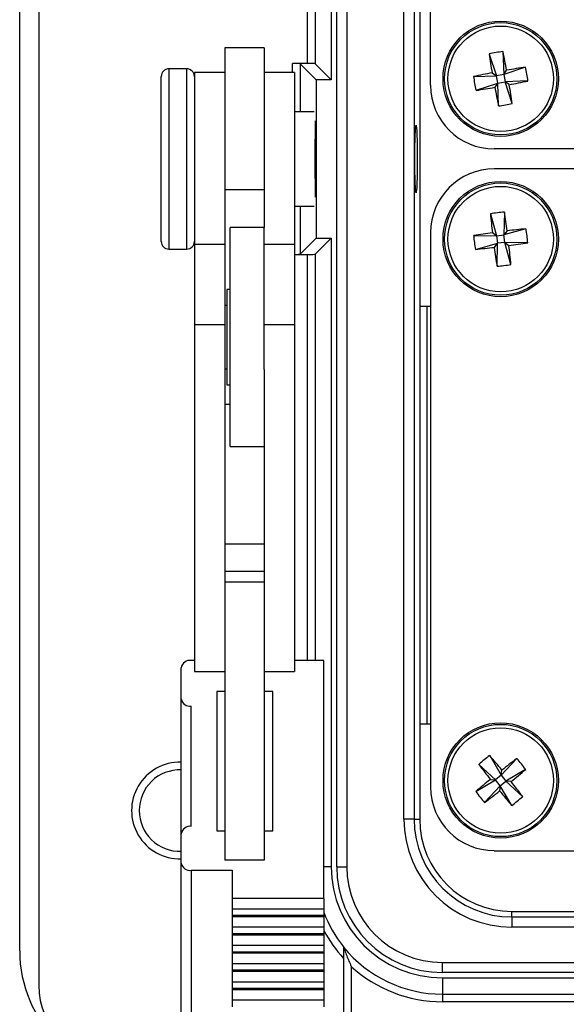
# Model space of a CAD drawing. Units: inches. Extents: x 0.4 to 16.6, y 0.2 to 10.8.
# Drawn here: x 4.4 to 5.1, y 6.6 to 7.9 of the extents above; entities that cross this region are included whole.
import ezdxf

# ---------------------------------------------------------------- set-up
doc = ezdxf.new("R2010")
doc.units = ezdxf.units.IN
doc.header["$MEASUREMENT"] = 0

msp = doc.modelspace()

# ---------------------------------------------------------------- linework, layer by layer
at = {"color": 7, "linetype": 'Continuous', "lineweight": 25}
for p, q in [((4.4272, 8.7588), (4.4272, 6.5955)), ((4.4022, 6.6405), (4.4022, 8.7138)), ((4.7792, 7.8021), (4.7792, 8.6038)), ((4.7892, 8.6038), (4.7892, 7.8018)), ((4.8102, 8.6038), (4.8102, 7.7809)), ((4.8172, 6.7505), (4.8172, 8.6038)), ((4.8305, 8.6038), (4.8305, 6.7505)), ((4.9052, 6.8128), (4.9052, 8.5415)), ((4.9186, 8.5415), (4.9186, 6.8128)), ((4.9401, 7.7736), (4.9401, 8.4993)), ((4.9259, 7.8705), (4.9259, 7.4838)), ((4.7222, 7.8225), (4.6709, 7.8225)), ((4.6709, 7.8225), (4.6709, 7.6368)), ((4.7222, 7.8225), (4.7222, 7.6368)), ((5.0168, 7.8144), (5.0263, 7.786)), ((5.0349, 7.8177), (5.0359, 7.7878)), ((4.7792, 7.8021), (4.7592, 7.8021)), ((4.7592, 7.7905), (4.7592, 7.8021)), ((4.7902, 7.7809), (4.7692, 7.8018)), ((4.7692, 7.8018), (4.7692, 7.7388)), ((4.8102, 7.7809), (4.7892, 7.8018)), ((4.5876, 7.6389), (4.5876, 7.7851)), ((4.6209, 7.7951), (4.5976, 7.7951)), ((4.5976, 7.7951), (4.5976, 7.6353)), ((4.6209, 7.6353), (4.6209, 7.7951)), ((4.6709, 7.7905), (4.6309, 7.7905)), ((4.6309, 7.7905), (4.6309, 7.5652)), ((4.7622, 7.7905), (4.7222, 7.7905)), ((4.7622, 7.7905), (4.7622, 7.5652)), ((4.9964, 7.785), (5.0263, 7.786)), ((5.0207, 7.7899), (5.0263, 7.786)), ((5.0359, 7.7878), (5.0263, 7.786)), ((5.028, 7.7765), (5.0263, 7.786)), ((5.0643, 7.7973), (5.0359, 7.7878)), ((5.0359, 7.7878), (5.0397, 7.7933)), ((5.0359, 7.7878), (5.0376, 7.7782)), ((4.7902, 7.7809), (4.7902, 7.5734)), ((4.8102, 7.7809), (4.7902, 7.7809)), ((4.9996, 7.767), (5.028, 7.7765)), ((5.028, 7.7765), (5.0242, 7.7709)), ((5.028, 7.7765), (5.0376, 7.7782)), ((5.029, 7.7465), (5.028, 7.7765)), ((5.0675, 7.7792), (5.0376, 7.7782)), ((5.0431, 7.7744), (5.0376, 7.7782)), ((5.0471, 7.7498), (5.0376, 7.7782)), ((4.7876, 7.7388), (4.7622, 7.7388)), ((4.7889, 7.7272), (4.7889, 7.6553)), ((7.0877, 7.6903), (5.0234, 7.6903)), ((7.0877, 7.664), (5.0234, 7.664)), ((4.7889, 7.6553), (4.7889, 7.6271)), ((4.5876, 7.5691), (4.5876, 7.6389)), ((4.5976, 7.6353), (4.5976, 7.5591)), ((4.6209, 7.5591), (4.6209, 7.6353)), ((4.7222, 7.6368), (4.6709, 7.6368)), ((4.6709, 7.6368), (4.6709, 7.5652)), ((4.7222, 7.6368), (4.7222, 7.5872)), ((4.7622, 7.6155), (4.7876, 7.6155)), ((4.7692, 7.6155), (4.7692, 7.5525)), ((5.0185, 7.6052), (5.0265, 7.5764)), ((5.0367, 7.6075), (5.0361, 7.5776)), ((4.7222, 7.5872), (4.6776, 7.5872)), ((4.6776, 7.5271), (4.6776, 7.5872)), ((4.7222, 7.5271), (4.7222, 7.5872)), ((4.9401, 7.5807), (4.9401, 6.855)), ((5.0265, 7.5764), (5.0212, 7.5805)), ((5.065, 7.5856), (5.0361, 7.5776)), ((5.0403, 7.5829), (5.0361, 7.5776)), ((4.7902, 7.5734), (4.7692, 7.5525)), ((4.8102, 7.5734), (4.7892, 7.5525)), ((4.7902, 7.5734), (4.8102, 7.5734)), ((4.8102, 7.5734), (4.8102, 6.7505)), ((4.9966, 7.577), (5.0265, 7.5764)), ((4.9989, 7.5587), (5.0277, 7.5667)), ((5.0236, 7.5614), (5.0277, 7.5667)), ((5.0265, 7.5764), (5.0361, 7.5776)), ((5.0265, 7.5764), (5.0277, 7.5667)), ((5.0271, 7.5368), (5.0277, 7.5667)), ((5.0374, 7.5679), (5.0277, 7.5667)), ((5.0374, 7.5679), (5.0361, 7.5776)), ((5.0454, 7.5391), (5.0374, 7.5679)), ((5.0374, 7.5679), (5.0427, 7.5638)), ((5.0673, 7.5674), (5.0374, 7.5679)), ((4.5976, 7.5591), (4.6209, 7.5591)), ((4.6709, 7.5652), (4.6309, 7.5652)), ((4.6309, 7.5652), (4.6309, 7.4599)), ((4.6709, 7.5652), (4.6709, 7.4599)), ((4.7622, 7.5652), (4.7222, 7.5652)), ((4.7622, 7.5652), (4.7622, 7.4599)), ((4.7622, 7.5521), (4.7792, 7.5521)), ((4.7792, 7.0207), (4.7792, 7.5521)), ((4.7892, 7.5525), (4.7892, 7.0207)), ((4.6776, 7.3005), (4.6776, 7.5271)), ((4.7222, 7.4013), (4.7222, 7.5271)), ((4.6776, 7.5062), (4.6736, 7.5062)), ((4.6736, 7.5062), (4.6736, 7.3815)), ((4.6736, 7.4852), (4.6709, 7.4852)), ((4.9259, 7.4838), (4.9259, 6.9378)), ((4.9401, 7.4838), (4.9259, 7.4838)), ((4.9356, 6.9378), (4.9356, 7.4838)), ((4.6709, 7.4599), (4.6309, 7.4599)), ((4.6309, 7.4599), (4.6309, 7.0063)), ((4.6709, 7.4599), (4.6709, 7.0487)), ((4.7622, 7.4599), (4.7222, 7.4599)), ((4.7622, 7.4599), (4.7622, 7.0063)), ((4.6709, 7.4025), (4.6736, 7.4025)), ((4.7222, 7.4013), (4.7222, 7.0487)), ((4.6736, 7.3815), (4.6776, 7.3815)), ((4.6776, 7.3556), (4.6709, 7.3556)), ((4.6776, 7.3005), (4.7222, 7.3005)), ((4.7222, 7.173), (4.6709, 7.173)), ((4.7222, 7.137), (4.6709, 7.137)), ((4.7222, 7.1233), (4.6709, 7.1233)), ((4.6709, 7.0487), (4.6709, 6.7593)), ((4.7222, 7.0487), (4.7222, 6.7593)), ((4.6309, 7.0207), (4.6269, 7.0207)), ((4.8002, 7.0207), (4.7622, 7.0207)), ((4.8002, 6.709), (4.8002, 7.0207)), ((4.6136, 6.9704), (4.6136, 7.0111)), ((4.6309, 7.0063), (4.6709, 7.0063)), ((4.7222, 7.0063), (4.7622, 7.0063)), ((4.6709, 6.9799), (4.6602, 6.9799)), ((4.6602, 6.9799), (4.6602, 6.7977)), ((4.7336, 6.9799), (4.7222, 6.9799)), ((4.7336, 6.7977), (4.7336, 6.9799)), ((4.6136, 6.7939), (4.6136, 6.9704)), ((4.6269, 6.8035), (4.6269, 6.9608)), ((4.9259, 6.9378), (4.9259, 6.8128)), ((4.9259, 6.9378), (4.9401, 6.9378)), ((5.0175, 6.8961), (5.0327, 6.8703)), ((5.0032, 6.8846), (5.0251, 6.8642)), ((5.0531, 6.8923), (5.0327, 6.8703)), ((5.0327, 6.8703), (5.0251, 6.8642)), ((5.0327, 6.8703), (5.0334, 6.877)), ((5.0327, 6.8703), (5.0388, 6.8627)), ((5.0646, 6.8779), (5.0388, 6.8627)), ((4.9993, 6.8491), (5.0251, 6.8642)), ((5.0184, 6.865), (5.0251, 6.8642)), ((5.0312, 6.8567), (5.0251, 6.8642)), ((5.0312, 6.8567), (5.0388, 6.8627)), ((5.0455, 6.862), (5.0388, 6.8627)), ((5.0607, 6.8423), (5.0388, 6.8627)), ((5.0108, 6.8347), (5.0312, 6.8567)), ((5.0312, 6.8567), (5.0305, 6.8499)), ((5.0464, 6.8308), (5.0312, 6.8567)), ((4.9186, 6.8128), (4.9052, 6.8128)), ((4.9186, 6.8128), (4.9259, 6.8128)), ((4.6136, 6.7555), (4.6136, 6.7939)), ((4.6602, 6.7977), (4.6709, 6.7977)), ((4.7222, 6.7977), (4.7336, 6.7977)), ((5.0234, 6.7716), (7.0877, 6.7716)), ((4.6136, 6.5564), (4.6136, 6.7555)), ((4.7222, 6.7593), (4.6709, 6.7593)), ((4.6269, 6.7459), (4.6802, 6.7459)), ((4.6269, 6.7459), (4.6269, 6.5468)), ((4.6802, 6.7459), (4.6802, 6.709)), ((4.8102, 6.7505), (4.8002, 6.7505)), ((4.8172, 6.7505), (4.8305, 6.7505)), ((4.8002, 6.709), (4.6802, 6.709)), ((4.6802, 6.709), (4.6802, 6.6953)), ((4.8002, 6.709), (4.8002, 6.6953)), ((4.6802, 6.6953), (4.8002, 6.6953)), ((4.6802, 6.6953), (4.6802, 6.6866)), ((4.8002, 6.6953), (4.8002, 6.6866)), ((5.0466, 6.6848), (5.0466, 6.6921)), ((5.0466, 6.6921), (5.1283, 6.6921)), ((4.8002, 6.6866), (4.6802, 6.6866)), ((4.6802, 6.6866), (4.6802, 6.6851)), ((4.8002, 6.6851), (4.6802, 6.6851)), ((4.6802, 6.6851), (4.6802, 6.6714)), ((4.8002, 6.6866), (4.8002, 6.6851)), ((4.8002, 6.6851), (4.8002, 6.6714)), ((5.0466, 6.6848), (7.0646, 6.6848)), ((5.0466, 6.6848), (5.0466, 6.6715)), ((4.8002, 6.6714), (4.6802, 6.6714)), ((4.6802, 6.6714), (4.6802, 6.6627)), ((4.8002, 6.6714), (4.8002, 6.6627)), ((7.0646, 6.6715), (5.0466, 6.6715)), ((4.8002, 6.6627), (4.6802, 6.6627)), ((4.6802, 6.6627), (4.6802, 6.6612)), ((4.8002, 6.6612), (4.6802, 6.6612)), ((4.6802, 6.6612), (4.6802, 6.6475)), ((4.8002, 6.6627), (4.8002, 6.6612)), ((4.8002, 6.6612), (4.8002, 6.6475)), ((4.8002, 6.6475), (4.6802, 6.6475)), ((4.6802, 6.6475), (4.6802, 6.6388)), ((4.8002, 6.6388), (4.6802, 6.6388)), ((4.6802, 6.6388), (4.6802, 6.6374)), ((4.8002, 6.6475), (4.8002, 6.6388)), ((4.8002, 6.6388), (4.8002, 6.6374)), ((4.8002, 6.6374), (4.6802, 6.6374)), ((4.6802, 6.6374), (4.6802, 6.6236)), ((4.8002, 6.6374), (4.8002, 6.6236)), ((4.8262, 6.6306), (4.8262, 6.5206)), ((4.9556, 6.6254), (7.1556, 6.6254)), ((4.9556, 6.6121), (4.9556, 6.6254)), ((4.8002, 6.6236), (4.6802, 6.6236)), ((4.6802, 6.6236), (4.6802, 6.615)), ((4.8002, 6.615), (4.6802, 6.615)), ((4.6802, 6.615), (4.6802, 6.6135)), ((4.8002, 6.6135), (4.6802, 6.6135)), ((4.6802, 6.6135), (4.6802, 6.5997)), ((4.8002, 6.6236), (4.8002, 6.615)), ((4.8002, 6.615), (4.8002, 6.6135)), ((4.8002, 6.6135), (4.8002, 6.5997)), ((4.8362, 6.6202), (4.8362, 6.5206)), ((4.8002, 6.5997), (4.6802, 6.5997)), ((4.6802, 6.5997), (4.6802, 6.5911)), ((4.8002, 6.5997), (4.8002, 6.5911)), ((7.1556, 6.6121), (4.9556, 6.6121)), ((4.9556, 6.6051), (4.9556, 6.5838)), ((4.9556, 6.6051), (7.1556, 6.6051)), ((4.8002, 6.5911), (4.6802, 6.5911)), ((4.6802, 6.5911), (4.6802, 6.5896)), ((4.8002, 6.5896), (4.6802, 6.5896)), ((4.6802, 6.5896), (4.6802, 6.5759)), ((4.8002, 6.5911), (4.8002, 6.5896)), ((4.8002, 6.5896), (4.8002, 6.5759)), ((4.8002, 6.5759), (4.6802, 6.5759)), ((4.6802, 6.5759), (4.6802, 6.5672)), ((4.8002, 6.5759), (4.8002, 6.5672)), ((4.9556, 6.5838), (7.1556, 6.5838)), ((4.9556, 6.5838), (4.9556, 6.5738)), ((7.1556, 6.5738), (4.9556, 6.5738))]:
    msp.add_line(p, q, dxfattribs=at)
for centre, radius in [((5.0319, 7.7821), 0.0755), ((5.0319, 7.7821), 0.0735), ((5.0319, 7.7821), 0.069), ((5.0319, 7.5722), 0.0755), ((5.0319, 7.5722), 0.0735), ((5.0319, 7.5722), 0.069), ((5.0319, 6.8635), 0.0755), ((5.0319, 6.8635), 0.0735), ((5.0319, 6.8635), 0.069)]:
    msp.add_circle(centre, radius, dxfattribs=at)
for centre, radius, start, end in [((5.0632, 7.6091), 0.2106, 97.7278, 102.7313), ((6.2019, 7.9939), 1.1987, 188.6082, 189.7968), ((3.8617, 7.5715), 1.1987, 10.6623, 11.8509), ((4.5976, 7.7851), 0.01, 90, 180), ((4.6209, 7.7851), 0.01, 0, 90), ((5.2425, 6.6119), 1.1987, 100.6623, 101.8509), ((5.2437, 6.6121), 1.1987, 98.6082, 99.7968), ((4.8589, 7.7509), 0.2106, 7.7278, 12.7313), ((5.0234, 7.7736), 0.0833, 180, 270), ((5.205, 7.8134), 0.2106, 187.7278, 192.7313), ((4.8213, 8.9523), 1.1987, 280.6623, 281.8509), ((3.8619, 7.5704), 1.1987, 8.6082, 9.7968), ((4.8202, 8.9521), 1.1987, 278.6082, 279.7968), ((6.2022, 7.9927), 1.1987, 190.6623, 191.8509), ((5.0007, 7.9552), 0.2106, 277.7278, 282.7313), ((5.0234, 7.5807), 0.0833, 90, 180), ((5.0539, 7.3977), 0.2106, 94.6825, 99.686), ((6.2115, 7.7214), 1.1987, 185.5629, 186.7515), ((3.8522, 7.424), 1.1987, 7.617, 8.8056), ((5.1801, 6.3924), 1.1987, 97.617, 98.8056), ((5.1812, 6.3926), 1.1987, 95.5629, 96.7515), ((4.8575, 7.5502), 0.2106, 4.6825, 9.686), ((4.5976, 7.5691), 0.01, 180, 270), ((4.6209, 7.5691), 0.01, 270, 0), ((5.2064, 7.5941), 0.2106, 184.6825, 189.686), ((4.8838, 8.7519), 1.1987, 277.617, 278.8056), ((4.8827, 8.7518), 1.1987, 275.5629, 276.7515), ((6.2117, 7.7203), 1.1987, 187.617, 188.8056), ((3.8523, 7.4229), 1.1987, 5.5629, 6.7515), ((5.0099, 7.7466), 0.2106, 274.6825, 279.686), ((4.6253, 7.0089), 0.0119, 82.2553, 169.2026), ((4.6253, 6.9726), 0.0119, 190.7974, 277.7447), ((5.142, 6.7263), 0.2106, 126.2543, 131.2578), ((4.1044, 6.1196), 1.1987, 39.1888, 40.3774), ((4.612, 6.8241), 0.0633, 88.5799, 271.4201), ((5.9588, 7.6083), 1.1987, 217.1347, 218.3233), ((5.7767, 5.9366), 1.1987, 127.1347, 128.3233), ((4.8948, 6.7534), 0.2106, 36.2543, 41.2578), ((4.612, 6.8241), 0.0533, 88.3136, 180), ((4.2881, 7.7911), 1.1987, 309.1888, 310.3774), ((5.7758, 5.9359), 1.1987, 129.1888, 130.3774), ((4.1051, 6.1187), 1.1987, 37.1347, 38.3233), ((5.0234, 6.855), 0.0833, 180, 270), ((5.1691, 6.9736), 0.2106, 216.2543, 221.2578), ((4.2872, 7.7903), 1.1987, 307.1347, 308.3233), ((5.9595, 7.6074), 1.1987, 219.1888, 220.3774), ((4.9218, 7.0006), 0.2106, 306.2543, 311.2578), ((4.612, 6.8241), 0.0533, 180, 271.6995), ((5.0466, 6.8128), 0.1413, 180, 270), ((5.0466, 6.8128), 0.128, 180, 270), ((5.0466, 6.8128), 0.1207, 180, 270), ((4.6253, 6.7916), 0.0119, 82.2553, 169.2026), ((4.6253, 6.7577), 0.0119, 190.7974, 277.7447), ((4.9556, 6.7505), 0.1454, 180, 270), ((4.9556, 6.7505), 0.1384, 180, 270), ((4.9556, 6.7505), 0.1251, 180, 270), ((4.9556, 6.7505), 0.1663, 200.9507, 218.9612), ((4.9556, 6.7505), 0.1763, 208.2421, 222.8194), ((4.5689, 6.6405), 0.1667, 180, 270), ((4.9556, 6.7505), 0.1667, 219.1042, 270), ((4.9556, 6.7505), 0.1767, 227.5092, 270), ((4.5272, 6.5955), 0.1, 180, 270)]:
    msp.add_arc(centre, radius, start, end, dxfattribs=at)
for centre, major_axis, start_param, end_param in [((4.7592, 7.8018), (0.01, 0), 0.034907, 1.570796), ((4.7792, 7.8018), (0.01, 0), 0.034907, 1.570796), ((4.7876, 7.6771), (0, 0.0443), 4.091475, 5.333302), ((4.7592, 7.5525), (0.01, 0), 5.016057, 6.248279), ((4.7792, 7.5525), (0.01, 0), 4.712389, 6.248279)]:
    msp.add_ellipse(centre, major_axis=major_axis, ratio=0.034921, start_param=start_param, end_param=end_param, dxfattribs=at)
msp.add_ellipse((4.9211, 7.6771), major_axis=(0, 0.0443), ratio=0.034921, dxfattribs=at)
for points, knots in [([(4.8262, 6.6459), (4.8262, 6.6458), (4.8262, 6.645), (4.8262, 6.6429), (4.8262, 6.6415), (4.8262, 6.6372), (4.8262, 6.6339), (4.8262, 6.6306)], [0, 0, 0, 0, 0.25, 0.25, 0.5, 0.5, 1, 1, 1, 1]), ([(4.8262, 6.6453), (4.8262, 6.6453), (4.8265, 6.6446), (4.8271, 6.6429), (4.8275, 6.6418), (4.8287, 6.6387), (4.8295, 6.6364), (4.8322, 6.6295), (4.8342, 6.6249), (4.8362, 6.6202)], [0, 0, 0, 0, 0.125, 0.125, 0.25, 0.25, 0.5, 0.5, 1, 1, 1, 1])]:
    msp.add_open_spline(points, degree=3, knots=knots, dxfattribs=at)

doc.saveas('drawing.dxf')
